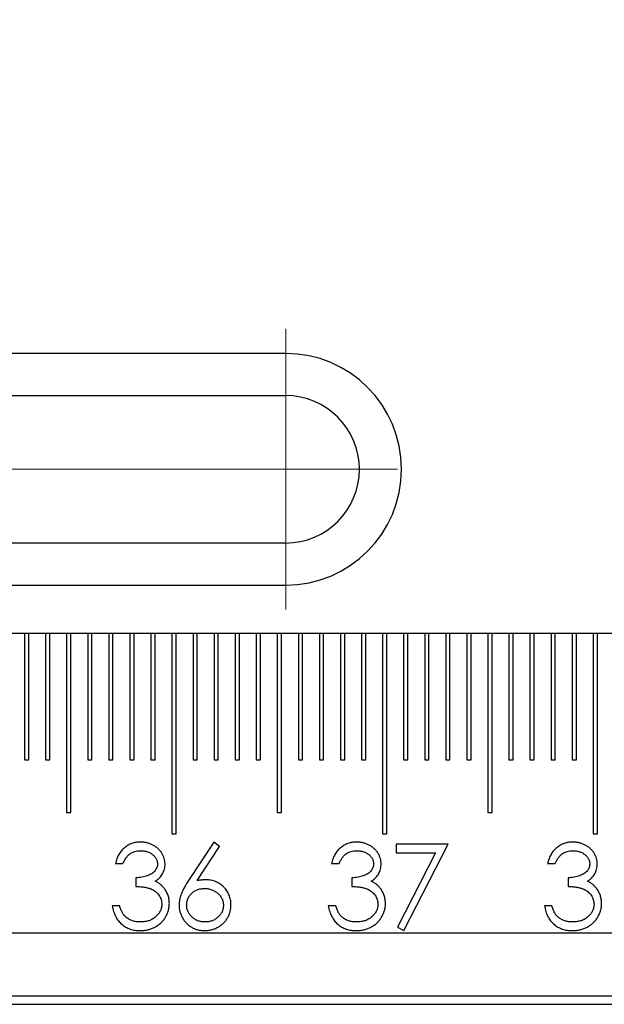
# Model space of a CAD drawing. Units: millimetres. Extents: x 11676 to 11973, y -7569 to -7359.
# Drawn here: x 11832 to 11841, y -7445 to -7430 of the extents above; entities that cross this region are included whole.
import ezdxf

# ---------------------------------------------------------------- set-up
doc = ezdxf.new("R2010")
doc.units = ezdxf.units.MM
doc.header["$LTSCALE"] = 10
doc.header["$PDMODE"] = 34
doc.linetypes.add('CENTER', pattern=[2, 1.25, -0.25, 0.25, -0.25])
doc.linetypes.add('SLD-实线', pattern=[0])
doc.layers.add('3中心线层', color=1, linetype='CENTER', lineweight=9)
doc.layers.add('7标注层', color=4, linetype='Continuous', lineweight=5)
doc.styles.add('TH-GBD2M', font='calibri.ttf', dxfattribs={"width": 0.8, "height": 2.5})
doc.dimstyles.new('透镜标注', dxfattribs={"dimtxt": 2.5, "dimasz": 4, "dimexe": 1.25, "dimexo": 0.625, "dimtad": 1, "dimtoh": 1, "dimlfac": 0.5, "dimzin": 1, "dimdsep": 46, "dimtxsty": 'TH-GBD2M', "dimcen": 2.5, "dimclrt": 256, "dimadec": 0, "dimazin": 0, "dimtm": 1e-09, "dimtfac": 1, "dimtmove": 0, "dimatfit": 3, "dimfxl": 1, "dimtzin": 0, "dimarcsym": 0})

# ---------------------------------------------------------------- blocks, each defined once
blk = doc.blocks.new('*D87')
at = {"layer": '7标注层', "color": 0, "lineweight": -2, "transparency": 16777216}
for p, q in [((11726.152, -7433.875), (11726.152, -7423.287)), ((11870.085, -7433.875), (11870.085, -7423.287)), ((11730.152, -7424.537), (11866.085, -7424.537))]:
    blk.add_line(p, q, dxfattribs=at)
at = {"layer": '7标注层', "color": 0, "transparency": 16777216}
for points in [[(11730.152, -7423.871), (11730.152, -7425.204), (11726.152, -7424.537)], [(11866.085, -7423.871), (11866.085, -7425.204), (11870.085, -7424.537)]]:
    blk.add_solid(points, dxfattribs=at)
at = {"layer": 'Defpoints', "color": 0, "transparency": 16777216}
for p in [(11870.085, -7424.537), (11726.152, -7434.5), (11870.085, -7434.5)]:
    blk.add_point(p, dxfattribs=at)
at = {"layer": '7标注层', "transparency": 16777216, "insert": (11798.119, -7422.631), "char_height": 2.5, "attachment_point": 5, "style": 'TH-GBD2M'}
blk.add_mtext('431.8', dxfattribs=at)

msp = doc.modelspace()

# ---------------------------------------------------------------- linework, layer by layer
at = {"color": 7, "linetype": 'SLD-实线', "lineweight": 25}
for p, q in [((11836.219, -7434.897), (11827.752, -7434.897)), ((11827.752, -7435.563), (11836.219, -7435.563)), ((11836.219, -7437.897), (11827.752, -7437.897)), ((11827.752, -7438.563), (11836.219, -7438.563)), ((11881.785, -7439.33), (11714.452, -7439.33)), ((11832.085, -7439.33), (11832.085, -7441.33)), ((11832.152, -7441.33), (11832.152, -7439.33)), ((11832.419, -7439.33), (11832.419, -7441.33)), ((11832.485, -7441.33), (11832.485, -7439.33)), ((11832.752, -7439.33), (11832.752, -7442.163)), ((11832.819, -7442.163), (11832.819, -7439.33)), ((11833.085, -7439.33), (11833.085, -7441.33)), ((11833.152, -7441.33), (11833.152, -7439.33)), ((11833.419, -7439.33), (11833.419, -7441.33)), ((11833.485, -7441.33), (11833.485, -7439.33)), ((11833.752, -7439.33), (11833.752, -7441.33)), ((11833.819, -7441.33), (11833.819, -7439.33)), ((11834.085, -7439.33), (11834.085, -7441.33)), ((11834.152, -7441.33), (11834.152, -7439.33)), ((11834.419, -7439.33), (11834.419, -7442.497)), ((11834.485, -7442.497), (11834.485, -7439.33)), ((11834.752, -7439.33), (11834.752, -7441.33)), ((11834.819, -7441.33), (11834.819, -7439.33)), ((11835.085, -7439.33), (11835.085, -7441.33)), ((11835.152, -7441.33), (11835.152, -7439.33)), ((11835.419, -7439.33), (11835.419, -7441.33)), ((11835.485, -7441.33), (11835.485, -7439.33)), ((11835.752, -7439.33), (11835.752, -7441.33)), ((11835.819, -7441.33), (11835.819, -7439.33)), ((11836.085, -7439.33), (11836.085, -7442.163)), ((11836.152, -7442.163), (11836.152, -7439.33)), ((11836.419, -7439.33), (11836.419, -7441.33)), ((11836.485, -7441.33), (11836.485, -7439.33)), ((11836.752, -7439.33), (11836.752, -7441.33)), ((11836.819, -7441.33), (11836.819, -7439.33)), ((11837.085, -7439.33), (11837.085, -7441.33)), ((11837.152, -7441.33), (11837.152, -7439.33)), ((11837.419, -7439.33), (11837.419, -7441.33)), ((11837.485, -7441.33), (11837.485, -7439.33)), ((11837.752, -7439.33), (11837.752, -7442.497)), ((11837.819, -7442.497), (11837.819, -7439.33)), ((11838.085, -7439.33), (11838.085, -7441.33)), ((11838.152, -7441.33), (11838.152, -7439.33)), ((11838.419, -7439.33), (11838.419, -7441.33)), ((11838.485, -7441.33), (11838.485, -7439.33)), ((11838.752, -7439.33), (11838.752, -7441.33)), ((11838.819, -7441.33), (11838.819, -7439.33)), ((11839.085, -7439.33), (11839.085, -7441.33)), ((11839.152, -7441.33), (11839.152, -7439.33)), ((11839.419, -7439.33), (11839.419, -7442.163)), ((11839.485, -7442.163), (11839.485, -7439.33)), ((11839.752, -7439.33), (11839.752, -7441.33)), ((11839.819, -7441.33), (11839.819, -7439.33)), ((11840.085, -7439.33), (11840.085, -7441.33)), ((11840.152, -7441.33), (11840.152, -7439.33)), ((11840.419, -7439.33), (11840.419, -7441.33)), ((11840.485, -7441.33), (11840.485, -7439.33)), ((11840.752, -7439.33), (11840.752, -7441.33)), ((11840.819, -7441.33), (11840.819, -7439.33)), ((11841.085, -7439.33), (11841.085, -7442.497)), ((11841.152, -7442.497), (11841.152, -7439.33)), ((11832.085, -7441.33), (11832.152, -7441.33)), ((11832.419, -7441.33), (11832.485, -7441.33)), ((11833.085, -7441.33), (11833.152, -7441.33)), ((11833.419, -7441.33), (11833.485, -7441.33)), ((11833.752, -7441.33), (11833.819, -7441.33)), ((11834.085, -7441.33), (11834.152, -7441.33)), ((11834.752, -7441.33), (11834.819, -7441.33)), ((11835.085, -7441.33), (11835.152, -7441.33)), ((11835.419, -7441.33), (11835.485, -7441.33)), ((11835.752, -7441.33), (11835.819, -7441.33)), ((11836.419, -7441.33), (11836.485, -7441.33)), ((11836.752, -7441.33), (11836.819, -7441.33)), ((11837.085, -7441.33), (11837.152, -7441.33)), ((11837.419, -7441.33), (11837.485, -7441.33)), ((11838.085, -7441.33), (11838.152, -7441.33)), ((11838.419, -7441.33), (11838.485, -7441.33)), ((11838.752, -7441.33), (11838.819, -7441.33)), ((11839.085, -7441.33), (11839.152, -7441.33)), ((11839.752, -7441.33), (11839.819, -7441.33)), ((11840.085, -7441.33), (11840.152, -7441.33)), ((11840.419, -7441.33), (11840.485, -7441.33)), ((11840.752, -7441.33), (11840.819, -7441.33)), ((11832.752, -7442.163), (11832.819, -7442.163)), ((11836.085, -7442.163), (11836.152, -7442.163)), ((11839.419, -7442.163), (11839.485, -7442.163)), ((11834.419, -7442.497), (11834.485, -7442.497)), ((11837.752, -7442.497), (11837.819, -7442.497)), ((11841.085, -7442.497), (11841.152, -7442.497)), ((11835.079, -7442.629), (11834.681, -7443.238)), ((11834.819, -7443.24), (11835.171, -7442.702)), ((11835.171, -7442.702), (11835.079, -7442.629)), ((11837.969, -7442.663), (11837.969, -7442.8)), ((11838.79, -7442.663), (11837.969, -7442.663)), ((11838.089, -7444.031), (11838.79, -7442.663)), ((11837.969, -7442.8), (11838.587, -7442.8)), ((11838.587, -7442.8), (11837.986, -7443.974)), ((11833.523, -7442.971), (11833.642, -7442.971)), ((11836.943, -7442.971), (11837.063, -7442.971)), ((11840.364, -7442.971), (11840.483, -7442.971)), ((11833.848, -7443.193), (11833.848, -7443.33)), ((11837.268, -7443.193), (11837.268, -7443.33)), ((11840.689, -7443.193), (11840.689, -7443.33)), ((11833.591, -7443.638), (11833.472, -7443.638)), ((11837.012, -7443.638), (11836.892, -7443.638)), ((11840.432, -7443.638), (11840.313, -7443.638)), ((11837.986, -7443.974), (11838.089, -7444.031)), ((11714.452, -7444.063), (11881.785, -7444.063)), ((11714.452, -7445.063), (11881.785, -7445.063)), ((11714.452, -7445.197), (11881.785, -7445.197))]:
    msp.add_line(p, q, dxfattribs=at)
for radius in [1.833, 1.167]:
    msp.add_arc((11836.219, -7436.73), radius, 270, 90, dxfattribs=at)
for points, knots in [([(11833.92, -7442.629), (11833.908, -7442.629), (11833.884, -7442.63), (11833.85, -7442.634), (11833.816, -7442.641), (11833.784, -7442.651), (11833.753, -7442.663), (11833.723, -7442.679), (11833.694, -7442.697), (11833.667, -7442.718), (11833.641, -7442.741), (11833.618, -7442.767), (11833.596, -7442.795), (11833.577, -7442.826), (11833.56, -7442.858), (11833.546, -7442.894), (11833.532, -7442.931), (11833.526, -7442.958), (11833.523, -7442.971)], [0, 0, 0, 0, 0.062835, 0.123746, 0.183573, 0.242729, 0.301378, 0.359848, 0.419006, 0.479175, 0.539884, 0.601255, 0.663111, 0.726043, 0.791015, 0.858023, 0.927375, 1, 1, 1, 1]), ([(11834.309, -7442.976), (11834.308, -7442.961), (11834.307, -7442.932), (11834.297, -7442.888), (11834.281, -7442.846), (11834.26, -7442.805), (11834.232, -7442.767), (11834.199, -7442.732), (11834.16, -7442.702), (11834.117, -7442.676), (11834.071, -7442.655), (11834.022, -7442.64), (11833.972, -7442.631), (11833.937, -7442.63), (11833.92, -7442.629)], [0, 0, 0, 0, 0.075988, 0.151674, 0.229179, 0.309803, 0.391886, 0.474253, 0.558114, 0.645369, 0.733907, 0.82146, 0.909746, 1, 1, 1, 1]), ([(11837.34, -7442.629), (11837.328, -7442.629), (11837.305, -7442.63), (11837.27, -7442.634), (11837.237, -7442.641), (11837.204, -7442.651), (11837.173, -7442.663), (11837.143, -7442.679), (11837.115, -7442.697), (11837.087, -7442.718), (11837.062, -7442.741), (11837.038, -7442.767), (11837.017, -7442.795), (11836.998, -7442.826), (11836.98, -7442.858), (11836.966, -7442.894), (11836.953, -7442.931), (11836.947, -7442.958), (11836.943, -7442.971)], [0, 0, 0, 0, 0.062835, 0.123746, 0.183573, 0.242729, 0.301378, 0.359848, 0.419006, 0.479175, 0.539884, 0.601255, 0.663111, 0.726043, 0.791015, 0.858023, 0.927375, 1, 1, 1, 1]), ([(11837.73, -7442.976), (11837.729, -7442.961), (11837.728, -7442.932), (11837.718, -7442.888), (11837.702, -7442.846), (11837.68, -7442.805), (11837.652, -7442.767), (11837.619, -7442.732), (11837.581, -7442.702), (11837.538, -7442.676), (11837.491, -7442.655), (11837.443, -7442.64), (11837.392, -7442.631), (11837.358, -7442.63), (11837.34, -7442.629)], [0, 0, 0, 0, 0.075988, 0.151674, 0.229179, 0.309803, 0.391886, 0.474253, 0.558114, 0.645369, 0.733907, 0.82146, 0.909746, 1, 1, 1, 1]), ([(11840.761, -7442.629), (11840.749, -7442.629), (11840.725, -7442.63), (11840.691, -7442.634), (11840.657, -7442.641), (11840.625, -7442.651), (11840.594, -7442.663), (11840.564, -7442.679), (11840.535, -7442.697), (11840.508, -7442.718), (11840.482, -7442.741), (11840.459, -7442.767), (11840.437, -7442.795), (11840.418, -7442.826), (11840.401, -7442.858), (11840.387, -7442.894), (11840.373, -7442.931), (11840.367, -7442.958), (11840.364, -7442.971)], [0, 0, 0, 0, 0.062835, 0.123746, 0.183573, 0.242729, 0.301378, 0.359848, 0.419006, 0.479175, 0.539884, 0.601255, 0.663111, 0.726043, 0.791015, 0.858023, 0.927375, 1, 1, 1, 1]), ([(11841.15, -7442.976), (11841.15, -7442.961), (11841.148, -7442.932), (11841.138, -7442.888), (11841.122, -7442.846), (11841.101, -7442.805), (11841.073, -7442.767), (11841.04, -7442.732), (11841.001, -7442.702), (11840.958, -7442.676), (11840.912, -7442.655), (11840.863, -7442.64), (11840.813, -7442.631), (11840.778, -7442.63), (11840.761, -7442.629)], [0, 0, 0, 0, 0.075988, 0.151674, 0.229179, 0.309803, 0.391886, 0.474253, 0.558114, 0.645369, 0.733907, 0.82146, 0.909746, 1, 1, 1, 1]), ([(11833.642, -7442.971), (11833.646, -7442.962), (11833.654, -7442.944), (11833.667, -7442.92), (11833.68, -7442.897), (11833.695, -7442.876), (11833.709, -7442.857), (11833.725, -7442.84), (11833.741, -7442.825), (11833.764, -7442.808), (11833.794, -7442.791), (11833.834, -7442.777), (11833.876, -7442.767), (11833.906, -7442.766), (11833.921, -7442.766)], [0, 0, 0, 0, 0.079943, 0.155331, 0.226366, 0.294702, 0.359396, 0.420552, 0.479182, 0.536234, 0.648184, 0.760315, 0.877288, 1, 1, 1, 1]), ([(11833.921, -7442.766), (11833.931, -7442.766), (11833.949, -7442.767), (11833.977, -7442.77), (11834.003, -7442.774), (11834.027, -7442.781), (11834.051, -7442.79), (11834.073, -7442.801), (11834.094, -7442.813), (11834.113, -7442.828), (11834.131, -7442.843), (11834.147, -7442.86), (11834.16, -7442.877), (11834.171, -7442.895), (11834.179, -7442.914), (11834.185, -7442.934), (11834.189, -7442.954), (11834.189, -7442.968), (11834.189, -7442.975)], [0, 0, 0, 0, 0.075072, 0.147677, 0.217498, 0.284969, 0.351483, 0.416689, 0.481138, 0.545824, 0.609005, 0.669091, 0.726699, 0.781924, 0.836753, 0.890034, 0.944725, 1, 1, 1, 1]), ([(11837.063, -7442.971), (11837.067, -7442.962), (11837.075, -7442.944), (11837.088, -7442.92), (11837.101, -7442.897), (11837.115, -7442.876), (11837.13, -7442.857), (11837.146, -7442.84), (11837.162, -7442.825), (11837.184, -7442.808), (11837.214, -7442.791), (11837.254, -7442.777), (11837.297, -7442.767), (11837.327, -7442.766), (11837.342, -7442.766)], [0, 0, 0, 0, 0.079943, 0.155331, 0.226366, 0.294702, 0.359396, 0.420552, 0.479182, 0.536234, 0.648184, 0.760315, 0.877288, 1, 1, 1, 1]), ([(11837.342, -7442.766), (11837.351, -7442.766), (11837.37, -7442.767), (11837.397, -7442.77), (11837.423, -7442.774), (11837.448, -7442.781), (11837.471, -7442.79), (11837.494, -7442.801), (11837.515, -7442.813), (11837.534, -7442.828), (11837.552, -7442.843), (11837.567, -7442.86), (11837.58, -7442.877), (11837.591, -7442.895), (11837.6, -7442.914), (11837.606, -7442.934), (11837.609, -7442.954), (11837.61, -7442.968), (11837.61, -7442.975)], [0, 0, 0, 0, 0.075072, 0.147677, 0.217498, 0.284969, 0.351483, 0.416689, 0.481138, 0.545824, 0.609005, 0.669091, 0.726699, 0.781924, 0.836753, 0.890034, 0.944725, 1, 1, 1, 1]), ([(11840.483, -7442.971), (11840.487, -7442.962), (11840.495, -7442.944), (11840.508, -7442.92), (11840.521, -7442.897), (11840.536, -7442.876), (11840.55, -7442.857), (11840.566, -7442.84), (11840.582, -7442.825), (11840.605, -7442.808), (11840.635, -7442.791), (11840.675, -7442.777), (11840.717, -7442.767), (11840.747, -7442.766), (11840.762, -7442.766)], [0, 0, 0, 0, 0.079943, 0.155331, 0.226366, 0.294702, 0.359396, 0.420552, 0.479182, 0.536234, 0.648184, 0.760315, 0.877288, 1, 1, 1, 1]), ([(11840.762, -7442.766), (11840.772, -7442.766), (11840.79, -7442.767), (11840.818, -7442.77), (11840.844, -7442.774), (11840.868, -7442.781), (11840.892, -7442.79), (11840.914, -7442.801), (11840.935, -7442.813), (11840.954, -7442.828), (11840.972, -7442.843), (11840.988, -7442.86), (11841.001, -7442.877), (11841.012, -7442.895), (11841.02, -7442.914), (11841.026, -7442.934), (11841.03, -7442.954), (11841.03, -7442.968), (11841.03, -7442.975)], [0, 0, 0, 0, 0.075072, 0.147677, 0.217498, 0.284969, 0.351483, 0.416689, 0.481138, 0.545824, 0.609005, 0.669091, 0.726699, 0.781924, 0.836753, 0.890034, 0.944725, 1, 1, 1, 1]), ([(11834.189, -7442.975), (11834.189, -7442.984), (11834.188, -7443.003), (11834.181, -7443.031), (11834.169, -7443.057), (11834.152, -7443.083), (11834.13, -7443.106), (11834.102, -7443.127), (11834.069, -7443.146), (11834.031, -7443.163), (11833.989, -7443.177), (11833.944, -7443.186), (11833.896, -7443.192), (11833.864, -7443.193), (11833.848, -7443.193)], [0, 0, 0, 0, 0.063304, 0.125941, 0.189323, 0.25633, 0.327065, 0.403838, 0.48835, 0.582426, 0.681973, 0.784213, 0.889834, 1, 1, 1, 1]), ([(11834.153, -7443.25), (11834.166, -7443.241), (11834.19, -7443.225), (11834.222, -7443.196), (11834.249, -7443.165), (11834.271, -7443.131), (11834.288, -7443.095), (11834.3, -7443.058), (11834.308, -7443.017), (11834.309, -7442.99), (11834.309, -7442.976)], [0, 0, 0, 0, 0.136783, 0.265687, 0.389625, 0.509928, 0.62937, 0.749392, 0.871932, 1, 1, 1, 1]), ([(11837.61, -7442.975), (11837.609, -7442.984), (11837.609, -7443.003), (11837.601, -7443.031), (11837.589, -7443.057), (11837.573, -7443.083), (11837.551, -7443.106), (11837.523, -7443.127), (11837.49, -7443.146), (11837.451, -7443.163), (11837.409, -7443.177), (11837.364, -7443.186), (11837.317, -7443.192), (11837.285, -7443.193), (11837.268, -7443.193)], [0, 0, 0, 0, 0.063304, 0.125941, 0.189323, 0.25633, 0.327065, 0.403838, 0.48835, 0.582426, 0.681973, 0.784213, 0.889834, 1, 1, 1, 1]), ([(11837.574, -7443.25), (11837.586, -7443.241), (11837.61, -7443.225), (11837.642, -7443.196), (11837.669, -7443.165), (11837.691, -7443.131), (11837.709, -7443.095), (11837.721, -7443.058), (11837.728, -7443.017), (11837.729, -7442.99), (11837.73, -7442.976)], [0, 0, 0, 0, 0.136783, 0.265687, 0.389625, 0.509928, 0.62937, 0.749392, 0.871932, 1, 1, 1, 1]), ([(11841.03, -7442.975), (11841.03, -7442.984), (11841.029, -7443.003), (11841.022, -7443.031), (11841.01, -7443.057), (11840.993, -7443.083), (11840.971, -7443.106), (11840.943, -7443.127), (11840.91, -7443.146), (11840.872, -7443.163), (11840.83, -7443.177), (11840.785, -7443.186), (11840.737, -7443.192), (11840.705, -7443.193), (11840.689, -7443.193)], [0, 0, 0, 0, 0.063304, 0.125941, 0.189323, 0.25633, 0.327065, 0.403838, 0.48835, 0.582426, 0.681973, 0.784213, 0.889834, 1, 1, 1, 1]), ([(11840.994, -7443.25), (11841.007, -7443.241), (11841.031, -7443.225), (11841.063, -7443.196), (11841.09, -7443.165), (11841.112, -7443.131), (11841.129, -7443.095), (11841.141, -7443.058), (11841.149, -7443.017), (11841.15, -7442.99), (11841.15, -7442.976)], [0, 0, 0, 0, 0.136783, 0.265687, 0.389625, 0.509928, 0.62937, 0.749392, 0.871932, 1, 1, 1, 1]), ([(11833.848, -7443.33), (11833.861, -7443.331), (11833.886, -7443.332), (11833.923, -7443.335), (11833.957, -7443.339), (11833.988, -7443.344), (11834.017, -7443.35), (11834.043, -7443.356), (11834.066, -7443.363), (11834.094, -7443.373), (11834.125, -7443.389), (11834.158, -7443.412), (11834.187, -7443.439), (11834.212, -7443.47), (11834.233, -7443.503), (11834.247, -7443.538), (11834.256, -7443.575), (11834.257, -7443.6), (11834.258, -7443.612)], [0, 0, 0, 0, 0.070672, 0.137142, 0.198508, 0.255312, 0.308108, 0.355945, 0.400116, 0.43977, 0.514023, 0.586164, 0.65712, 0.728766, 0.798965, 0.866515, 0.933091, 1, 1, 1, 1]), ([(11834.298, -7443.364), (11834.288, -7443.352), (11834.269, -7443.328), (11834.234, -7443.297), (11834.196, -7443.27), (11834.168, -7443.257), (11834.153, -7443.25)], [0, 0, 0, 0, 0.249709, 0.496991, 0.74612, 1, 1, 1, 1]), ([(11834.377, -7443.601), (11834.377, -7443.59), (11834.377, -7443.568), (11834.373, -7443.537), (11834.367, -7443.506), (11834.358, -7443.476), (11834.347, -7443.446), (11834.333, -7443.418), (11834.317, -7443.39), (11834.304, -7443.372), (11834.298, -7443.364)], [0, 0, 0, 0, 0.127125, 0.252904, 0.376014, 0.498288, 0.621888, 0.745827, 0.871864, 1, 1, 1, 1]), ([(11834.681, -7443.238), (11834.674, -7443.248), (11834.661, -7443.268), (11834.642, -7443.298), (11834.625, -7443.327), (11834.61, -7443.354), (11834.596, -7443.381), (11834.584, -7443.406), (11834.574, -7443.43), (11834.561, -7443.46), (11834.55, -7443.497), (11834.539, -7443.541), (11834.533, -7443.583), (11834.532, -7443.611), (11834.532, -7443.625)], [0, 0, 0, 0, 0.087622, 0.171402, 0.250166, 0.325701, 0.396343, 0.462726, 0.525528, 0.584189, 0.694724, 0.800274, 0.902182, 1, 1, 1, 1]), ([(11834.651, -7443.63), (11834.652, -7443.621), (11834.652, -7443.603), (11834.656, -7443.577), (11834.662, -7443.551), (11834.67, -7443.527), (11834.681, -7443.504), (11834.695, -7443.482), (11834.711, -7443.461), (11834.729, -7443.441), (11834.749, -7443.423), (11834.771, -7443.407), (11834.794, -7443.394), (11834.819, -7443.383), (11834.845, -7443.375), (11834.872, -7443.368), (11834.902, -7443.365), (11834.921, -7443.364), (11834.932, -7443.364)], [0, 0, 0, 0, 0.063183, 0.123733, 0.183606, 0.242704, 0.301649, 0.36107, 0.422074, 0.484252, 0.547347, 0.609346, 0.670894, 0.73321, 0.796804, 0.862099, 0.929401, 1, 1, 1, 1]), ([(11834.957, -7443.227), (11834.934, -7443.228), (11834.888, -7443.229), (11834.842, -7443.236), (11834.819, -7443.24)], [0, 0, 0, 0, 0.487341, 1, 1, 1, 1]), ([(11834.932, -7443.364), (11834.942, -7443.364), (11834.962, -7443.365), (11834.991, -7443.368), (11835.02, -7443.375), (11835.047, -7443.383), (11835.073, -7443.394), (11835.098, -7443.407), (11835.122, -7443.423), (11835.145, -7443.441), (11835.165, -7443.461), (11835.183, -7443.482), (11835.198, -7443.504), (11835.211, -7443.527), (11835.221, -7443.551), (11835.227, -7443.577), (11835.232, -7443.603), (11835.232, -7443.621), (11835.233, -7443.63)], [0, 0, 0, 0, 0.068912, 0.135225, 0.200161, 0.263983, 0.327029, 0.390242, 0.454168, 0.519336, 0.58327, 0.645284, 0.705071, 0.763744, 0.821775, 0.880006, 0.938862, 1, 1, 1, 1]), ([(11835.352, -7443.622), (11835.352, -7443.609), (11835.351, -7443.582), (11835.346, -7443.542), (11835.337, -7443.505), (11835.324, -7443.468), (11835.308, -7443.434), (11835.288, -7443.401), (11835.264, -7443.37), (11835.238, -7443.341), (11835.208, -7443.315), (11835.177, -7443.291), (11835.144, -7443.272), (11835.11, -7443.255), (11835.074, -7443.243), (11835.036, -7443.234), (11834.997, -7443.228), (11834.97, -7443.228), (11834.957, -7443.227)], [0, 0, 0, 0, 0.065659, 0.129258, 0.191437, 0.252717, 0.31332, 0.37449, 0.436909, 0.500928, 0.564976, 0.627137, 0.688454, 0.749057, 0.809933, 0.871595, 0.934769, 1, 1, 1, 1]), ([(11837.268, -7443.33), (11837.281, -7443.331), (11837.307, -7443.332), (11837.343, -7443.335), (11837.377, -7443.339), (11837.409, -7443.344), (11837.437, -7443.35), (11837.464, -7443.356), (11837.487, -7443.363), (11837.514, -7443.373), (11837.545, -7443.389), (11837.579, -7443.412), (11837.608, -7443.439), (11837.633, -7443.47), (11837.653, -7443.503), (11837.668, -7443.538), (11837.677, -7443.575), (11837.678, -7443.6), (11837.678, -7443.612)], [0, 0, 0, 0, 0.070672, 0.137142, 0.198508, 0.255312, 0.308108, 0.355945, 0.400116, 0.43977, 0.514023, 0.586164, 0.65712, 0.728766, 0.798965, 0.866515, 0.933091, 1, 1, 1, 1]), ([(11837.718, -7443.364), (11837.709, -7443.352), (11837.689, -7443.328), (11837.654, -7443.297), (11837.616, -7443.27), (11837.588, -7443.257), (11837.574, -7443.25)], [0, 0, 0, 0, 0.249709, 0.496991, 0.74612, 1, 1, 1, 1]), ([(11837.798, -7443.601), (11837.798, -7443.59), (11837.797, -7443.568), (11837.793, -7443.537), (11837.787, -7443.506), (11837.779, -7443.476), (11837.768, -7443.446), (11837.753, -7443.418), (11837.738, -7443.39), (11837.725, -7443.372), (11837.718, -7443.364)], [0, 0, 0, 0, 0.127125, 0.252904, 0.376014, 0.498288, 0.621888, 0.745827, 0.871864, 1, 1, 1, 1]), ([(11840.689, -7443.33), (11840.702, -7443.331), (11840.727, -7443.332), (11840.764, -7443.335), (11840.798, -7443.339), (11840.829, -7443.344), (11840.858, -7443.35), (11840.884, -7443.356), (11840.907, -7443.363), (11840.935, -7443.373), (11840.966, -7443.389), (11840.999, -7443.412), (11841.028, -7443.439), (11841.053, -7443.47), (11841.074, -7443.503), (11841.088, -7443.538), (11841.097, -7443.575), (11841.098, -7443.6), (11841.099, -7443.612)], [0, 0, 0, 0, 0.070672, 0.137142, 0.198508, 0.255312, 0.308108, 0.355945, 0.400116, 0.43977, 0.514023, 0.586164, 0.65712, 0.728766, 0.798965, 0.866515, 0.933091, 1, 1, 1, 1]), ([(11841.139, -7443.364), (11841.129, -7443.352), (11841.11, -7443.328), (11841.075, -7443.297), (11841.037, -7443.27), (11841.009, -7443.257), (11840.994, -7443.25)], [0, 0, 0, 0, 0.249709, 0.496991, 0.74612, 1, 1, 1, 1]), ([(11841.219, -7443.601), (11841.218, -7443.59), (11841.218, -7443.568), (11841.214, -7443.537), (11841.208, -7443.506), (11841.199, -7443.476), (11841.188, -7443.446), (11841.174, -7443.418), (11841.158, -7443.39), (11841.145, -7443.372), (11841.139, -7443.364)], [0, 0, 0, 0, 0.127125, 0.252904, 0.376014, 0.498288, 0.621888, 0.745827, 0.871864, 1, 1, 1, 1]), ([(11833.472, -7443.638), (11833.475, -7443.653), (11833.481, -7443.684), (11833.494, -7443.728), (11833.509, -7443.769), (11833.527, -7443.807), (11833.547, -7443.843), (11833.57, -7443.875), (11833.596, -7443.905), (11833.624, -7443.931), (11833.654, -7443.955), (11833.686, -7443.975), (11833.72, -7443.992), (11833.756, -7444.006), (11833.793, -7444.017), (11833.833, -7444.025), (11833.874, -7444.03), (11833.902, -7444.031), (11833.916, -7444.031)], [0, 0, 0, 0, 0.073705, 0.143654, 0.210872, 0.275144, 0.337494, 0.398261, 0.457757, 0.51683, 0.575458, 0.633602, 0.691452, 0.749908, 0.809623, 0.871037, 0.934459, 1, 1, 1, 1]), ([(11833.696, -7443.822), (11833.69, -7443.817), (11833.678, -7443.807), (11833.663, -7443.789), (11833.648, -7443.769), (11833.635, -7443.747), (11833.622, -7443.723), (11833.611, -7443.697), (11833.6, -7443.668), (11833.594, -7443.648), (11833.591, -7443.638)], [0, 0, 0, 0, 0.104675, 0.213878, 0.328473, 0.44784, 0.574034, 0.708684, 0.85023, 1, 1, 1, 1]), ([(11833.916, -7444.031), (11833.937, -7444.03), (11833.979, -7444.029), (11834.04, -7444.018), (11834.097, -7444.001), (11834.151, -7443.976), (11834.201, -7443.945), (11834.246, -7443.908), (11834.285, -7443.865), (11834.318, -7443.817), (11834.344, -7443.765), (11834.363, -7443.712), (11834.375, -7443.656), (11834.377, -7443.619), (11834.377, -7443.601)], [0, 0, 0, 0, 0.090252, 0.177522, 0.262564, 0.346964, 0.430315, 0.512398, 0.593965, 0.677391, 0.760381, 0.841078, 0.920352, 1, 1, 1, 1]), ([(11834.258, -7443.612), (11834.258, -7443.621), (11834.257, -7443.64), (11834.252, -7443.667), (11834.245, -7443.693), (11834.235, -7443.718), (11834.222, -7443.743), (11834.206, -7443.766), (11834.187, -7443.789), (11834.165, -7443.81), (11834.141, -7443.83), (11834.114, -7443.847), (11834.087, -7443.862), (11834.056, -7443.874), (11834.025, -7443.883), (11833.991, -7443.889), (11833.955, -7443.893), (11833.931, -7443.894), (11833.918, -7443.894)], [0, 0, 0, 0, 0.05654, 0.112156, 0.167356, 0.222413, 0.278536, 0.335925, 0.39565, 0.458239, 0.521931, 0.585036, 0.649402, 0.71424, 0.781597, 0.851248, 0.923928, 1, 1, 1, 1]), ([(11834.532, -7443.625), (11834.532, -7443.643), (11834.534, -7443.678), (11834.544, -7443.731), (11834.561, -7443.782), (11834.584, -7443.83), (11834.613, -7443.875), (11834.648, -7443.915), (11834.687, -7443.95), (11834.732, -7443.979), (11834.78, -7444.002), (11834.83, -7444.019), (11834.882, -7444.029), (11834.918, -7444.03), (11834.936, -7444.031)], [0, 0, 0, 0, 0.084361, 0.16749, 0.250533, 0.3354, 0.419627, 0.502172, 0.584085, 0.66726, 0.750434, 0.832948, 0.915665, 1, 1, 1, 1]), ([(11834.942, -7443.894), (11834.932, -7443.894), (11834.913, -7443.893), (11834.884, -7443.89), (11834.857, -7443.884), (11834.83, -7443.875), (11834.805, -7443.864), (11834.781, -7443.851), (11834.758, -7443.835), (11834.736, -7443.817), (11834.716, -7443.798), (11834.699, -7443.776), (11834.684, -7443.755), (11834.672, -7443.731), (11834.663, -7443.707), (11834.656, -7443.682), (11834.652, -7443.656), (11834.652, -7443.639), (11834.651, -7443.63)], [0, 0, 0, 0, 0.06795, 0.13326, 0.1978, 0.260846, 0.323319, 0.386282, 0.450062, 0.515208, 0.579641, 0.641817, 0.701692, 0.760769, 0.819254, 0.878738, 0.938158, 1, 1, 1, 1]), ([(11834.936, -7444.031), (11834.954, -7444.03), (11834.991, -7444.029), (11835.045, -7444.018), (11835.098, -7444.001), (11835.148, -7443.977), (11835.194, -7443.948), (11835.235, -7443.913), (11835.27, -7443.874), (11835.3, -7443.83), (11835.323, -7443.782), (11835.34, -7443.731), (11835.351, -7443.678), (11835.352, -7443.641), (11835.352, -7443.622)], [0, 0, 0, 0, 0.085972, 0.169956, 0.254217, 0.339243, 0.423978, 0.505828, 0.586636, 0.66771, 0.749601, 0.830875, 0.914052, 1, 1, 1, 1]), ([(11835.233, -7443.63), (11835.232, -7443.639), (11835.232, -7443.656), (11835.228, -7443.682), (11835.221, -7443.707), (11835.212, -7443.731), (11835.2, -7443.754), (11835.185, -7443.776), (11835.168, -7443.797), (11835.147, -7443.817), (11835.126, -7443.835), (11835.103, -7443.851), (11835.079, -7443.864), (11835.054, -7443.875), (11835.027, -7443.884), (11835, -7443.89), (11834.971, -7443.893), (11834.952, -7443.894), (11834.942, -7443.894)], [0, 0, 0, 0, 0.061853, 0.121284, 0.180778, 0.239273, 0.298641, 0.358186, 0.42076, 0.485205, 0.550362, 0.61365, 0.676623, 0.739108, 0.802165, 0.866717, 0.932038, 1, 1, 1, 1]), ([(11836.892, -7443.638), (11836.895, -7443.653), (11836.901, -7443.684), (11836.914, -7443.728), (11836.929, -7443.769), (11836.947, -7443.807), (11836.968, -7443.843), (11836.991, -7443.875), (11837.016, -7443.905), (11837.044, -7443.931), (11837.075, -7443.955), (11837.107, -7443.975), (11837.141, -7443.992), (11837.176, -7444.006), (11837.214, -7444.017), (11837.253, -7444.025), (11837.294, -7444.03), (11837.322, -7444.031), (11837.337, -7444.031)], [0, 0, 0, 0, 0.073705, 0.143654, 0.210872, 0.275144, 0.337494, 0.398261, 0.457757, 0.51683, 0.575458, 0.633602, 0.691452, 0.749908, 0.809623, 0.871037, 0.934459, 1, 1, 1, 1]), ([(11837.116, -7443.822), (11837.11, -7443.817), (11837.099, -7443.807), (11837.084, -7443.789), (11837.069, -7443.769), (11837.056, -7443.747), (11837.043, -7443.723), (11837.031, -7443.697), (11837.021, -7443.668), (11837.015, -7443.648), (11837.012, -7443.638)], [0, 0, 0, 0, 0.104675, 0.213878, 0.328473, 0.44784, 0.574034, 0.708684, 0.85023, 1, 1, 1, 1]), ([(11837.337, -7444.031), (11837.358, -7444.03), (11837.399, -7444.029), (11837.46, -7444.018), (11837.518, -7444.001), (11837.572, -7443.976), (11837.622, -7443.945), (11837.666, -7443.908), (11837.705, -7443.865), (11837.738, -7443.817), (11837.765, -7443.765), (11837.784, -7443.712), (11837.796, -7443.656), (11837.797, -7443.619), (11837.798, -7443.601)], [0, 0, 0, 0, 0.090252, 0.177522, 0.262564, 0.346964, 0.430315, 0.512398, 0.593965, 0.677391, 0.760381, 0.841078, 0.920352, 1, 1, 1, 1]), ([(11837.678, -7443.612), (11837.678, -7443.621), (11837.678, -7443.64), (11837.673, -7443.667), (11837.666, -7443.693), (11837.655, -7443.718), (11837.642, -7443.743), (11837.626, -7443.766), (11837.607, -7443.789), (11837.585, -7443.81), (11837.561, -7443.83), (11837.535, -7443.847), (11837.507, -7443.862), (11837.477, -7443.874), (11837.445, -7443.883), (11837.411, -7443.889), (11837.376, -7443.893), (11837.351, -7443.894), (11837.339, -7443.894)], [0, 0, 0, 0, 0.05654, 0.112156, 0.167356, 0.222413, 0.278536, 0.335925, 0.39565, 0.458239, 0.521931, 0.585036, 0.649402, 0.71424, 0.781597, 0.851248, 0.923928, 1, 1, 1, 1]), ([(11840.313, -7443.638), (11840.316, -7443.653), (11840.322, -7443.684), (11840.335, -7443.728), (11840.35, -7443.769), (11840.368, -7443.807), (11840.388, -7443.843), (11840.411, -7443.875), (11840.437, -7443.905), (11840.465, -7443.931), (11840.495, -7443.955), (11840.527, -7443.975), (11840.561, -7443.992), (11840.597, -7444.006), (11840.634, -7444.017), (11840.674, -7444.025), (11840.715, -7444.03), (11840.743, -7444.031), (11840.757, -7444.031)], [0, 0, 0, 0, 0.073705, 0.143654, 0.210872, 0.275144, 0.337494, 0.398261, 0.457757, 0.51683, 0.575458, 0.633602, 0.691452, 0.749908, 0.809623, 0.871037, 0.934459, 1, 1, 1, 1]), ([(11840.537, -7443.822), (11840.531, -7443.817), (11840.519, -7443.807), (11840.504, -7443.789), (11840.489, -7443.769), (11840.476, -7443.747), (11840.463, -7443.723), (11840.452, -7443.697), (11840.441, -7443.668), (11840.435, -7443.648), (11840.432, -7443.638)], [0, 0, 0, 0, 0.104675, 0.213878, 0.328473, 0.44784, 0.574034, 0.708684, 0.85023, 1, 1, 1, 1]), ([(11840.757, -7444.031), (11840.778, -7444.03), (11840.82, -7444.029), (11840.881, -7444.018), (11840.938, -7444.001), (11840.992, -7443.976), (11841.042, -7443.945), (11841.087, -7443.908), (11841.126, -7443.865), (11841.159, -7443.817), (11841.185, -7443.765), (11841.204, -7443.712), (11841.216, -7443.656), (11841.218, -7443.619), (11841.219, -7443.601)], [0, 0, 0, 0, 0.090252, 0.177522, 0.262564, 0.346964, 0.430315, 0.512398, 0.593965, 0.677391, 0.760381, 0.841078, 0.920352, 1, 1, 1, 1]), ([(11841.099, -7443.612), (11841.099, -7443.621), (11841.098, -7443.64), (11841.093, -7443.667), (11841.086, -7443.693), (11841.076, -7443.718), (11841.063, -7443.743), (11841.047, -7443.766), (11841.028, -7443.789), (11841.006, -7443.81), (11840.982, -7443.83), (11840.956, -7443.847), (11840.928, -7443.862), (11840.897, -7443.874), (11840.866, -7443.883), (11840.832, -7443.889), (11840.796, -7443.893), (11840.772, -7443.894), (11840.759, -7443.894)], [0, 0, 0, 0, 0.05654, 0.112156, 0.167356, 0.222413, 0.278536, 0.335925, 0.39565, 0.458239, 0.521931, 0.585036, 0.649402, 0.71424, 0.781597, 0.851248, 0.923928, 1, 1, 1, 1]), ([(11833.918, -7443.894), (11833.907, -7443.894), (11833.886, -7443.894), (11833.854, -7443.89), (11833.824, -7443.885), (11833.795, -7443.876), (11833.768, -7443.867), (11833.742, -7443.854), (11833.718, -7443.839), (11833.703, -7443.828), (11833.696, -7443.822)], [0, 0, 0, 0, 0.138687, 0.271392, 0.399873, 0.524096, 0.644337, 0.763822, 0.881729, 1, 1, 1, 1]), ([(11837.339, -7443.894), (11837.328, -7443.894), (11837.306, -7443.894), (11837.275, -7443.89), (11837.244, -7443.885), (11837.216, -7443.876), (11837.188, -7443.867), (11837.163, -7443.854), (11837.138, -7443.839), (11837.124, -7443.828), (11837.116, -7443.822)], [0, 0, 0, 0, 0.138687, 0.271392, 0.399873, 0.524096, 0.644337, 0.763822, 0.881729, 1, 1, 1, 1]), ([(11840.759, -7443.894), (11840.748, -7443.894), (11840.727, -7443.894), (11840.695, -7443.89), (11840.665, -7443.885), (11840.636, -7443.876), (11840.609, -7443.867), (11840.583, -7443.854), (11840.559, -7443.839), (11840.544, -7443.828), (11840.537, -7443.822)], [0, 0, 0, 0, 0.138687, 0.271392, 0.399873, 0.524096, 0.644337, 0.763822, 0.881729, 1, 1, 1, 1])]:
    msp.add_open_spline(points, degree=3, knots=knots, dxfattribs=at)
at = {"layer": '3中心线层'}
for p, q in [((11836.219, -7434.51), (11836.219, -7438.95)), ((11825.489, -7436.73), (11838.484, -7436.73))]:
    msp.add_line(p, q, dxfattribs=at)

# ---------------------------------------------------------------- dimensions: what is measured, and where the dimension line sits
at = {"layer": '7标注层'}
dim = msp.add_linear_dim(base=(11870.085, -7424.537), p1=(11726.152, -7434.5), p2=(11870.085, -7434.5), text='431.8', dimstyle='透镜标注', dxfattribs=at)
dim.commit()
dim.dimension.update_dxf_attribs({"geometry": '*D87', "text_midpoint": (11798.119, -7422.631)})

doc.saveas('drawing.dxf')
